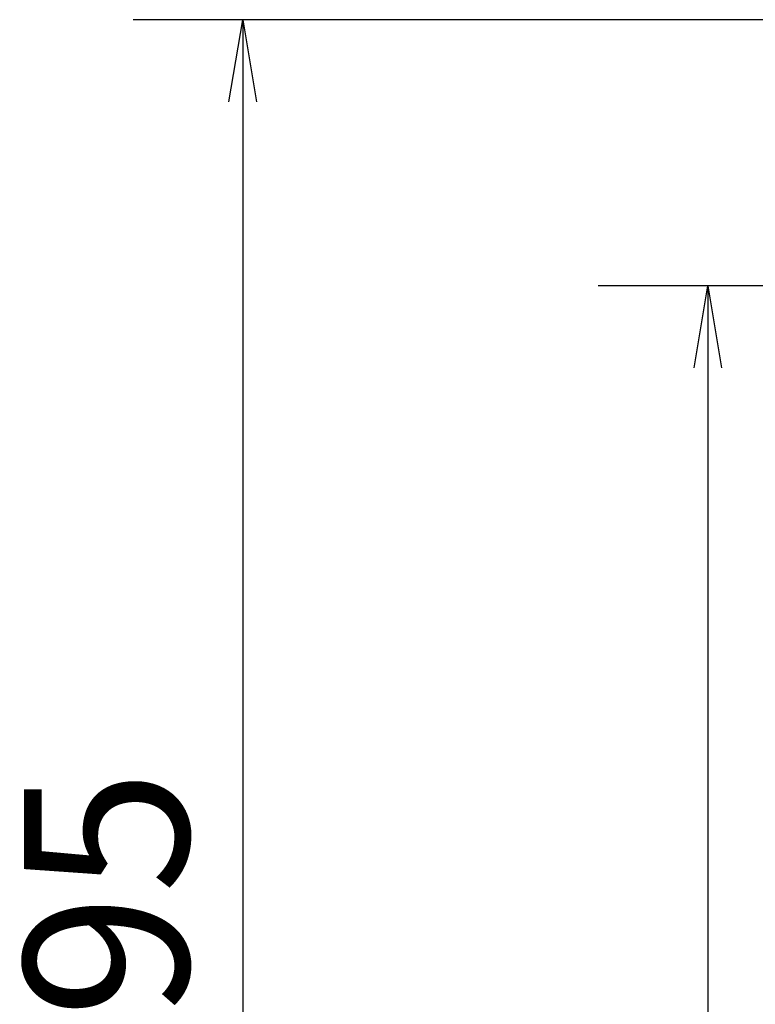
# Model space of a CAD drawing. Extents: x -562 to 487, y -742 to 742.
# Drawn here: x -24 to 43, y 32 to 122 of the extents above; entities that cross this region are included whole.
import ezdxf

# ---------------------------------------------------------------- set-up
doc = ezdxf.new("R2010")
doc.units = 0
doc.header["$LTSCALE"] = 25
doc.layers.get('0').update_dxf_attribs({"linetype": 'CONTINUOUS'})
doc.layers.get('DEFPOINTS').update_dxf_attribs({"linetype": 'CONTINUOUS'})
doc.layers.add('BALN', color=7, linetype='CONTINUOUS')
doc.styles.add('BIGFONT', font='ROMANS.shx', dxfattribs={"width": 0.833, "bigfont": 'bigfont.shx'})
doc.dimstyles.new('ITM', dxfattribs={"dimscale": 5, "dimtxt": 3, "dimasz": 1.5, "dimexe": 2, "dimexo": 0, "dimgap": 0.6, "dimtad": 3, "dimdec": 3, "dimdsep": 46, "dimtxsty": 'BIGFONT', "dimblk": 'OPEN', "dimblk1": 'OPEN', "dimblk2": 'OPEN', "dimcen": 0, "dimclrd": 4, "dimclre": 4, "dimclrt": 256, "dimadec": 3, "dimazin": 2, "dimtp": 495, "dimtfac": 1, "dimtdec": 3, "dimtmove": 0, "dimatfit": 3, "dimldrblk": 'OPEN', "dimfxl": 1, "dimarcsym": 0})

# ---------------------------------------------------------------- blocks, each defined once
blk = doc.blocks.new('_OPEN')
at = {"color": 0, "linetype": 'ByBlock'}
for p, q in [((-1, 0.167), (0, 0)), ((0, 0), (-1, -0.167)), ((0, 0), (-1, 0))]:
    blk.add_line(p, q, dxfattribs=at)
blk = doc.blocks.new('*D11')
at = {"layer": 'BALN', "color": 4, "lineweight": -2}
for p, q in [((66.283, 97.355), (28.853, 97.355)), ((38.853, 89.855), (38.853, -66.173)), ((328.478, -73.673), (28.853, -73.673))]:
    blk.add_line(p, q, dxfattribs=at)
at = {"layer": 'DEFPOINTS', "color": 0}
for p in [(66.283, 97.355), (38.853, -73.673), (328.478, -73.673)]:
    blk.add_point(p, dxfattribs=at)
at = {"layer": 'BALN', "color": 4, "lineweight": -2, "xscale": 7.5, "yscale": 7.5, "zscale": 7.5}
for p, rotation in [((38.853, 97.355), 90), ((38.853, -73.673), 270)]:
    blk.add_blockref('_OPEN', p, dxfattribs=dict(at, rotation=rotation))
at = {"layer": 'BALN', "color": 1, "insert": (28.353, 11.809), "char_height": 15, "attachment_point": 5, "rotation": 90, "style": 'BIGFONT'}
blk.add_mtext('171', dxfattribs=at)
blk = doc.blocks.new('*D12')
at = {"layer": 'BALN', "color": 4, "lineweight": -2}
for p, q in [((58.807, 121.631), (-13.582, 121.631)), ((-3.582, 114.131), (-3.582, -66.173)), ((328.478, -73.673), (-13.582, -73.673))]:
    blk.add_line(p, q, dxfattribs=at)
at = {"layer": 'DEFPOINTS', "color": 0}
for p in [(58.807, 121.631), (-3.582, -73.673), (328.478, -73.673)]:
    blk.add_point(p, dxfattribs=at)
at = {"layer": 'BALN', "color": 4, "lineweight": -2, "xscale": 7.5, "yscale": 7.5, "zscale": 7.5}
for p, rotation in [((-3.582, 121.631), 90), ((-3.582, -73.673), 270)]:
    blk.add_blockref('_OPEN', p, dxfattribs=dict(at, rotation=rotation))
at = {"layer": 'BALN', "color": 1, "insert": (-14.082, 36.18), "char_height": 15, "attachment_point": 5, "rotation": 90, "style": 'BIGFONT'}
blk.add_mtext('195', dxfattribs=at)

msp = doc.modelspace()

# ---------------------------------------------------------------- dimensions: what is measured, and where the dimension line sits
at = {"layer": 'BALN', "color": 4}
for base, p1, text, picture, middle in [((-3.58240475, -73.67337565), (58.80730505, 121.63077667), '195', '*D12', (-3.58240475, 36.17968354)), ((38.85281819, -73.67337565), (66.28266677, 97.35467374), '171', '*D11', (38.85281819, 11.80918917))]:
    dim = msp.add_linear_dim(base=base, p1=p1, p2=(328.47827918, -73.67337565), angle=90, text=text, dimstyle='ITM', override={"dimdec": 8, "dimclrt": 1, "dimadec": 8}, dxfattribs=at)
    dim.commit()
    dim.dimension.update_dxf_attribs({"geometry": picture, "text_midpoint": middle, "dimtype": 160})

doc.saveas('drawing.dxf')
